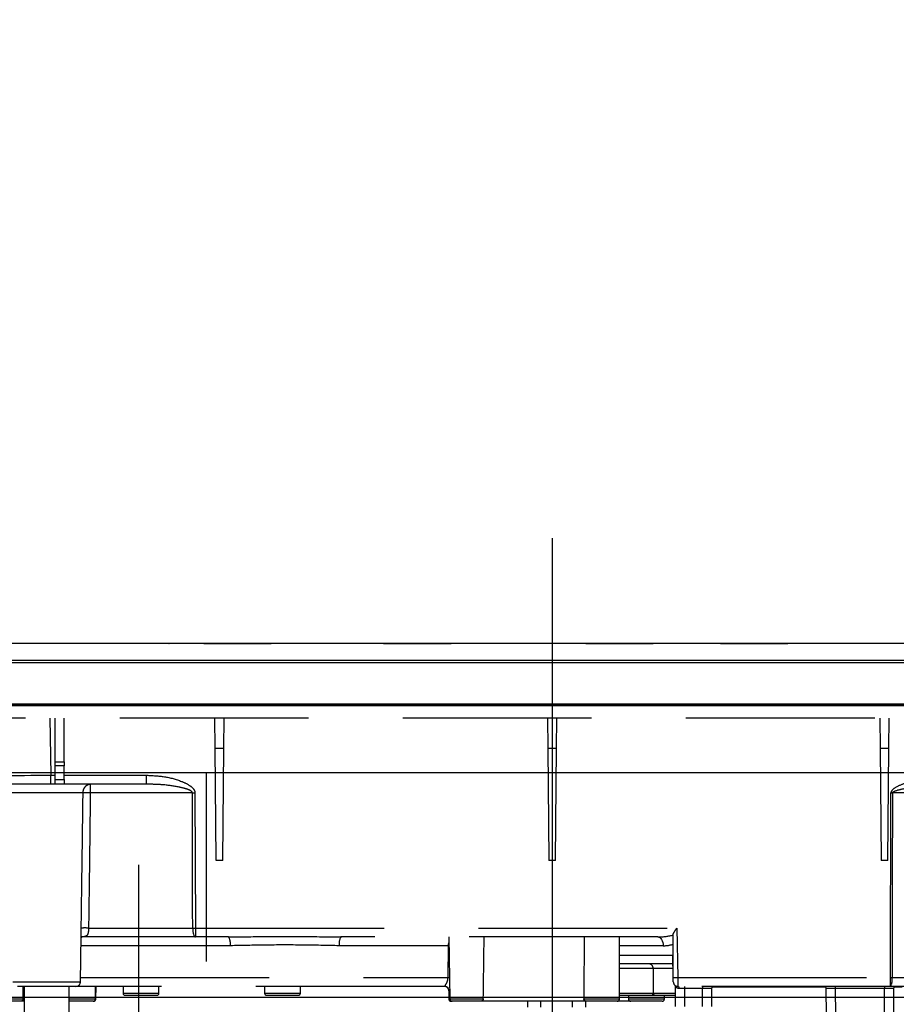
# Model space of a CAD drawing. Units: millimetres. Extents: x 210 to 8110, y -194 to 5608.
# Drawn here: x 2590 to 2785, y 1765 to 1984 of the extents above; entities that cross this region are included whole.
import ezdxf

# ---------------------------------------------------------------- set-up
doc = ezdxf.new("R2010")
doc.units = ezdxf.units.MM
doc.header["$LTSCALE"] = 5
doc.linetypes.add('DASHDOT', pattern=[50.5, 30, -9, 2.5, -9])
doc.linetypes.add('HIDDEN', pattern=[12.6, 8.4, -4.2])
for name, color, linetype, lineweight in [('ガスキャビ', 54, 'Continuous', 9), ('トップ', 134, 'Continuous', 9), ('ヒーター', 6, 'Continuous', 9)]:
    doc.layers.add(name, color=color, linetype=linetype, lineweight=lineweight)
doc.styles.get("Standard").update_dxf_attribs({"font": 'txt', "bigfont": 'bigfont'})
doc.styles.add('ＭＳ ゴシック', font='txt')
doc.dimstyles.get("Standard").update_dxf_attribs({"dimtxt": 0.18, "dimasz": 0.18, "dimexe": 0.18, "dimexo": 0.0625, "dimgap": 0.09, "dimtad": 0, "dimtih": 1, "dimtoh": 1, "dimdec": 4, "dimzin": 0, "dimdsep": 46, "dimtxsty": 'Standard', "dimcen": 0.09, "dimadec": 0, "dimazin": 0, "dimtfac": 1, "dimtdec": 4, "dimtofl": 0, "dimtmove": 0, "dimatfit": 3, "dimfxl": 1, "dimtolj": 1, "dimtzin": 0, "dimarcsym": 0})

# ---------------------------------------------------------------- blocks, each defined once
blk = doc.blocks.new('_DOT')
at = {"color": 0}
blk.add_line((-0.5, 0), (-1, 0), dxfattribs=at)
at = {"color": 0, "const_width": 0.5}
blk.add_lwpolyline([(-0.25, 0, 1), (0.25, 0, 1)], format="xyb", close=True, dxfattribs=at)
blk = doc.blocks.new('Dim3')
at = {"layer": 'トップ', "color": 134, "linetype": 'Continuous', "lineweight": 30}
for p, q in [((2220.57, 1851.58), (2220.57, 2148.74)), ((2970.57, 1851.58), (2970.57, 2148.74)), ((2970.57, 2128.74), (2220.57, 2128.74))]:
    blk.add_line(p, q, dxfattribs=at)
at = {"layer": 'トップ', "color": 134, "linetype": 'Continuous', "lineweight": 30, "xscale": 12, "yscale": 12, "zscale": 12}
for p, rotation in [((2220.57, 2128.74), 179.9999999999998), ((2970.57, 2128.74), 359.9999999999997)]:
    blk.add_blockref('_DOT', p, dxfattribs=dict(at, rotation=rotation))
at = {"layer": 'トップ', "color": 134, "linetype": 'Continuous', "lineweight": 9, "insert": (2595.57, 2128.74), "char_height": 70, "width": 900, "attachment_point": 8, "style": 'ＭＳ ゴシック'}
blk.add_mtext('750', dxfattribs=at)
blk = doc.blocks.new('*G69')
at = {"layer": 'ヒーター', "color": 6, "linetype": 'DASHDOT', "lineweight": 30}
blk.add_line((2708.57, 1868.78), (2708.57, 1737.26), dxfattribs=at)
at = {"layer": 'ヒーター', "color": 6, "linetype": 'Continuous', "lineweight": 30}
for p, q in [((2848.57, 1845.38), (2568.57, 1845.38)), ((2584.61, 1845.41), (2616.42, 1845.41)), ((2612.5, 1845.39), (2612.5, 1845.38)), ((2612.73, 1845.39), (2612.5, 1845.39)), ((2613.17, 1845.39), (2612.73, 1845.39)), ((2612.73, 1845.39), (2612.73, 1845.38)), ((2613.17, 1845.39), (2613.17, 1845.38)), ((2613.69, 1845.39), (2613.17, 1845.39)), ((2613.69, 1845.39), (2613.69, 1845.38)), ((2614.08, 1845.39), (2613.69, 1845.39)), ((2614.08, 1845.39), (2614.08, 1845.38)), ((2615.8, 1845.39), (2614.08, 1845.39)), ((2615.8, 1845.39), (2615.8, 1845.38)), ((2615.98, 1845.39), (2615.8, 1845.39)), ((2615.98, 1845.39), (2615.98, 1845.38)), ((2616.07, 1845.39), (2615.98, 1845.39)), ((2616.07, 1845.39), (2616.07, 1845.38)), ((2616.45, 1845.39), (2616.07, 1845.39)), ((2616.45, 1845.39), (2616.45, 1845.38)), ((2616.77, 1845.39), (2616.77, 1845.38)), ((2616.81, 1845.41), (2617.71, 1845.41)), ((2617.02, 1845.39), (2616.81, 1845.39)), ((2617.02, 1845.39), (2617.02, 1845.38)), ((2617.61, 1845.39), (2617.61, 1845.38)), ((2617.99, 1845.39), (2617.61, 1845.39)), ((2617.99, 1845.39), (2617.99, 1845.38)), ((2618.09, 1845.39), (2618.09, 1845.38)), ((2618.66, 1845.39), (2618.66, 1845.38)), ((2622.31, 1845.39), (2618.66, 1845.39)), ((2618.82, 1845.41), (2622.98, 1845.41)), ((2622.31, 1845.39), (2622.31, 1845.38)), ((2622.86, 1845.39), (2622.86, 1845.38)), ((2623.22, 1845.39), (2622.86, 1845.39)), ((2623.22, 1845.39), (2623.22, 1845.38)), ((2627.5, 1845.39), (2624.05, 1845.39)), ((2624.05, 1845.39), (2624.05, 1845.38)), ((2624.09, 1845.41), (2624.97, 1845.41)), ((2625.95, 1845.41), (2628.35, 1845.41)), ((2627.5, 1845.39), (2627.5, 1845.38)), ((2627.96, 1845.39), (2627.96, 1845.38)), ((2628, 1845.39), (2627.96, 1845.39)), ((2628, 1845.39), (2628, 1845.38)), ((2628.41, 1845.39), (2628, 1845.39)), ((2628.41, 1845.39), (2628.41, 1845.38)), ((2628.85, 1845.39), (2628.74, 1845.39)), ((2628.86, 1845.39), (2628.86, 1845.38)), ((2628.92, 1845.41), (2629.18, 1845.41)), ((2628.97, 1845.38), (2628.97, 1845.4)), ((2629.17, 1845.39), (2628.97, 1845.39)), ((2629.21, 1845.39), (2629.21, 1845.38)), ((2629.61, 1845.39), (2629.61, 1845.38)), ((2631.07, 1845.39), (2629.61, 1845.39)), ((2629.64, 1845.41), (2629.97, 1845.41)), ((2630.39, 1845.41), (2631.17, 1845.41)), ((2631.07, 1845.39), (2631.07, 1845.38)), ((2631.07, 1845.39), (2638.57, 1845.39)), ((2632.29, 1845.41), (2644.25, 1845.41)), ((2638.57, 1845.39), (2646.07, 1845.39)), ((2644.54, 1845.41), (2644.84, 1845.41)), ((2645.04, 1845.41), (2645.85, 1845.41)), ((2646.07, 1845.38), (2646.07, 1845.39)), ((2646.24, 1845.41), (2646.35, 1845.41)), ((2646.95, 1845.41), (2652.76, 1845.41)), ((2653.16, 1845.41), (2653.27, 1845.41)), ((2653.87, 1845.41), (2658.03, 1845.41)), ((2658.03, 1845.41), (2658.03, 1845.38)), ((2658.23, 1845.41), (2658.66, 1845.41)), ((2658.86, 1845.41), (2659.68, 1845.41)), ((2660.07, 1845.41), (2660.18, 1845.41)), ((2660.78, 1845.41), (2664.95, 1845.41)), ((2665.17, 1845.41), (2665.5, 1845.41)), ((2665.73, 1845.41), (2666.59, 1845.41)), ((2666.98, 1845.41), (2667.09, 1845.41)), ((2667.69, 1845.41), (2671.77, 1845.41)), ((2671.07, 1845.39), (2671.07, 1845.38)), ((2671.07, 1845.39), (2678.57, 1845.39)), ((2672.17, 1845.41), (2672.28, 1845.41)), ((2672.88, 1845.41), (2673.5, 1845.41)), ((2673.9, 1845.41), (2674.01, 1845.41)), ((2674.61, 1845.41), (2718.53, 1845.41)), ((2678.57, 1845.39), (2686.07, 1845.39)), ((2686.07, 1845.38), (2686.07, 1845.39)), ((2716.07, 1845.39), (2716.07, 1845.38)), ((2716.07, 1845.39), (2723.57, 1845.39)), ((2718.85, 1845.41), (2719.05, 1845.41)), ((2718.87, 1845.39), (2718.87, 1845.4)), ((2721.6, 1845.41), (2722.01, 1845.41)), ((2722.24, 1845.41), (2722.35, 1845.41)), ((2722.61, 1845.41), (2722.95, 1845.41)), ((2723.57, 1845.39), (2731.07, 1845.39)), ((2725.44, 1845.41), (2725.72, 1845.41)), ((2725.94, 1845.41), (2726.84, 1845.41)), ((2725.99, 1845.39), (2725.99, 1845.4)), ((2726.55, 1845.39), (2726.55, 1845.4)), ((2729.14, 1845.41), (2748.76, 1845.41)), ((2731.07, 1845.38), (2731.07, 1845.39)), ((2746.07, 1845.39), (2746.07, 1845.38)), ((2746.07, 1845.39), (2753.57, 1845.39)), ((2750.11, 1845.41), (2750.19, 1845.41)), ((2751.01, 1845.41), (2753.83, 1845.41)), ((2753.57, 1845.39), (2761.07, 1845.39)), ((2755.11, 1845.41), (2755.11, 1845.41)), ((2755.74, 1845.41), (2756.06, 1845.41)), ((2758.7, 1845.41), (2782.78, 1845.41)), ((2761.07, 1845.38), (2761.07, 1845.39)), ((2782.96, 1845.39), (2782.96, 1845.38)), ((2783.29, 1845.39), (2783.29, 1845.38)), ((2783.81, 1845.39), (2783.81, 1845.38)), ((2784.31, 1845.39), (2784.31, 1845.38)), ((2784.65, 1845.39), (2784.65, 1845.38)), ((2784.82, 1845.41), (2790.04, 1845.41)), ((2784.94, 1845.39), (2784.94, 1845.38)), ((2785.3, 1845.39), (2784.94, 1845.39)), ((2848.57, 1841.58), (2568.57, 1841.58)), ((2847.82, 1841.09), (2569.32, 1841.09)), ((2847.82, 1831.88), (2569.32, 1831.88)), ((2847.82, 1831.58), (2569.32, 1831.58))]:
    blk.add_line(p, q, dxfattribs=at)
at = {"layer": 'ヒーター', "color": 6, "linetype": 'HIDDEN', "lineweight": 30}
for p, q in [((2843.37, 1828.78), (2573.87, 1828.78)), ((2596.75, 1828.78), (2596.97, 1816.05)), ((2597.97, 1819.05), (2597.97, 1828.78)), ((2599.97, 1819.05), (2599.97, 1828.78)), ((2633.6, 1822.08), (2633.54, 1828.78)), ((2635.54, 1822.08), (2635.6, 1828.78)), ((2707.54, 1828.78), (2707.6, 1822.08)), ((2709.54, 1822.08), (2709.6, 1828.78)), ((2781.54, 1828.78), (2781.6, 1822.08)), ((2783.54, 1822.08), (2783.6, 1828.78)), ((2633.82, 1797.08), (2633.6, 1822.08)), ((2633.6, 1822.08), (2635.54, 1822.08)), ((2635.32, 1797.08), (2635.54, 1822.08)), ((2707.6, 1822.08), (2707.82, 1797.08)), ((2707.6, 1822.08), (2709.54, 1822.08)), ((2709.32, 1797.08), (2709.54, 1822.08)), ((2781.6, 1822.08), (2781.82, 1797.08)), ((2781.6, 1822.08), (2783.54, 1822.08)), ((2783.32, 1797.08), (2783.54, 1822.08)), ((2597.97, 1818.12), (2597.97, 1819.05)), ((2597.97, 1819.05), (2599.97, 1819.05)), ((2599.97, 1819.05), (2599.97, 1818.12)), ((2597.97, 1815.08), (2597.97, 1818.12)), ((2599.97, 1818.12), (2597.97, 1818.12)), ((2599.97, 1815.08), (2599.97, 1818.12)), ((2596.97, 1814.08), (2596.97, 1816.05)), ((2596.97, 1816.05), (2597.97, 1816.05)), ((2597.97, 1814.08), (2597.97, 1815.08)), ((2597.97, 1815.08), (2599.97, 1815.08)), ((2599.97, 1816.05), (2618.31, 1816.05)), ((2599.97, 1815.08), (2599.97, 1814.08)), ((2618.31, 1814.08), (2618.31, 1816.05)), ((2596.97, 1814.08), (2583.97, 1814.08)), ((2604.18, 1812.12), (2587.82, 1812.12)), ((2597.97, 1814.08), (2596.97, 1814.08)), ((2599.97, 1814.08), (2597.97, 1814.08)), ((2618.31, 1814.08), (2599.97, 1814.08)), ((2628.5, 1812.12), (2605.78, 1812.12)), ((2618.94, 1814.06), (2618.31, 1814.08)), ((2629.09, 1812.12), (2629.17, 1782.05)), ((2783.91, 1771.05), (2783.97, 1812.12)), ((2812.08, 1812.12), (2784.32, 1812.12)), ((2635.32, 1797.08), (2633.82, 1797.08)), ((2709.32, 1797.08), (2707.82, 1797.08)), ((2783.32, 1797.08), (2781.82, 1797.08)), ((2605.4, 1782.05), (2628.58, 1782.05)), ((2629.17, 1782.05), (2629.17, 1780.08)), ((2629.17, 1782.05), (2736.35, 1782.05)), ((2736.35, 1782.05), (2736.54, 1771.05)), ((2603.59, 1770.07), (2603.77, 1780.39)), ((2629.17, 1780.08), (2603.95, 1780.08)), ((2636.56, 1780.08), (2629.17, 1780.08)), ((2732.12, 1780.08), (2661.58, 1780.08)), ((2685.57, 1780.08), (2685.81, 1766.28)), ((2723.57, 1766.28), (2723.57, 1780.08)), ((2735.54, 1771.07), (2735.54, 1780.8)), ((2636.95, 1778.12), (2603.73, 1778.12)), ((2685.5, 1778.12), (2661.2, 1778.12)), ((2685.42, 1771.05), (2685.5, 1778.12)), ((2685.5, 1778.12), (2685.61, 1778.12)), ((2733.3, 1778.12), (2723.57, 1778.12)), ((2723.57, 1776.05), (2735.45, 1776.05)), ((2735.54, 1771.07), (2735.45, 1776.05)), ((2735.48, 1774.08), (2723.57, 1774.08)), ((2727.07, 1773.08), (2723.57, 1773.08)), ((2731.07, 1773.08), (2727.07, 1773.08)), ((2735.5, 1773.08), (2731.07, 1773.08)), ((2731.07, 1773.08), (2731.07, 1767.58)), ((2603.61, 1771.05), (2685.42, 1771.05)), ((2735.54, 1771.05), (2735.54, 1771.07)), ((2735.55, 1770.07), (2735.54, 1771.05)), ((2736.54, 1771.05), (2736.55, 1769.08)), ((2736.54, 1771.05), (2783.91, 1771.05)), ((2783.91, 1769.08), (2783.91, 1771.05)), ((2784.26, 1771.05), (2811.97, 1771.05)), ((2588.55, 1770.07), (2596.07, 1770.07)), ((2602.59, 1769.08), (2589.55, 1769.08)), ((2590.84, 1766.28), (2590.88, 1769.08)), ((2591.07, 1769.08), (2591.07, 1760.98)), ((2596.07, 1770.07), (2603.59, 1770.07)), ((2601.07, 1760.98), (2601.07, 1769.08)), ((2684.63, 1769.08), (2602.5, 1769.08)), ((2606.94, 1766.28), (2606.98, 1769.08)), ((2607.02, 1766.28), (2607.07, 1769.08)), ((2613.07, 1769.08), (2613.07, 1767.58)), ((2621.07, 1767.58), (2621.07, 1769.08)), ((2644.57, 1769.08), (2644.57, 1767.58)), ((2652.57, 1767.58), (2652.57, 1769.08)), ((2685.78, 1768.19), (2685.62, 1768.08)), ((2736.07, 1764.58), (2736.07, 1768.95)), ((2783.91, 1769.08), (2736.55, 1769.08)), ((2738.07, 1768.58), (2736.86, 1768.58)), ((2738.07, 1769.08), (2738.07, 1768.58)), ((2738.07, 1768.58), (2738.07, 1764.58)), ((2742.07, 1768.58), (2738.07, 1768.58)), ((2742.07, 1769.08), (2742.07, 1768.58)), ((2742.07, 1764.58), (2742.07, 1768.58)), ((2744.07, 1768.58), (2742.07, 1768.58)), ((2744.07, 1768.58), (2744.07, 1764.58)), ((2769.48, 1768.88), (2744.17, 1768.88)), ((2769.63, 1762.58), (2769.58, 1768.59)), ((2771.58, 1769.08), (2771.58, 1768.59)), ((2771.58, 1768.59), (2771.63, 1762.58)), ((2782.57, 1768.59), (2771.58, 1768.59)), ((2782.52, 1762.58), (2782.57, 1768.59)), ((2782.57, 1769.08), (2782.57, 1768.59)), ((2813.95, 1769.08), (2783.91, 1769.08)), ((2784.57, 1768.59), (2784.52, 1762.58)), ((2786.48, 1768.88), (2784.67, 1768.88)), ((2583.21, 1766.28), (2590.84, 1766.28)), ((2601.07, 1766.28), (2606.94, 1766.28)), ((2606.94, 1766.28), (2607.02, 1766.28)), ((2613.07, 1767.58), (2617.07, 1767.58)), ((2617.07, 1767.08), (2613.57, 1767.08)), ((2617.07, 1767.58), (2621.07, 1767.58)), ((2620.57, 1767.08), (2617.07, 1767.08)), ((2644.57, 1767.58), (2648.57, 1767.58)), ((2648.57, 1767.08), (2645.07, 1767.08)), ((2648.57, 1767.58), (2652.57, 1767.58)), ((2652.07, 1767.08), (2648.57, 1767.08)), ((2685.62, 1768.08), (2685.57, 1768.08)), ((2685.57, 1768.08), (2685.57, 1766.28)), ((2685.57, 1766.28), (2685.81, 1766.28)), ((2685.81, 1766.28), (2693.25, 1766.28)), ((2715.64, 1766.28), (2723.57, 1766.28)), ((2723.57, 1767.58), (2727.07, 1767.58)), ((2727.07, 1767.08), (2723.57, 1767.08)), ((2725.57, 1767.08), (2725.57, 1766.28)), ((2725.57, 1766.28), (2733.57, 1766.28)), ((2727.07, 1767.58), (2731.07, 1767.58)), ((2730.57, 1767.08), (2727.07, 1767.08)), ((2731.57, 1767.08), (2730.57, 1767.08)), ((2731.07, 1767.58), (2735.07, 1767.58)), ((2736.07, 1767.08), (2731.57, 1767.08)), ((2733.57, 1766.28), (2733.57, 1767.08)), ((2735.07, 1767.58), (2736.07, 1767.58)), ((2591.07, 1765.78), (2582.57, 1765.78)), ((2606.44, 1765.78), (2601.07, 1765.78)), ((2606.52, 1765.78), (2606.44, 1765.78)), ((2686.31, 1765.78), (2686.07, 1765.78)), ((2692.74, 1765.78), (2686.31, 1765.78)), ((2716.15, 1765.78), (2692.74, 1765.78)), ((2703.07, 1765.78), (2703.09, 1764.48)), ((2706.05, 1764.48), (2706.07, 1765.78)), ((2713.07, 1765.78), (2713.07, 1764.48)), ((2716.07, 1764.48), (2716.07, 1765.78)), ((2723.07, 1765.78), (2716.15, 1765.78)), ((2726.07, 1765.78), (2723.07, 1765.78)), ((2733.07, 1765.78), (2726.07, 1765.78))]:
    blk.add_line(p, q, dxfattribs=at)
for points in [[(2628.58, 1782.05), (2628.57, 1786.05), (2628.53, 1802.05), (2628.5, 1812.12)], [(2784.32, 1812.12), (2784.31, 1810.08), (2784.29, 1794.09), (2784.26, 1771.05)], [(2628.58, 1782.05), (2628.59, 1781.66), (2628.63, 1781.29), (2628.68, 1780.95), (2628.76, 1780.66), (2628.85, 1780.41), (2628.95, 1780.23), (2629.06, 1780.12), (2629.17, 1780.08)], [(2732.12, 1780.08), (2732.35, 1780.05), (2732.57, 1779.94), (2732.77, 1779.75), (2732.95, 1779.51), (2733.09, 1779.21), (2733.2, 1778.87), (2733.27, 1778.5), (2733.3, 1778.12)], [(2685.42, 1771.05), (2685.57, 1771.05), (2685.73, 1771.05)], [(2736.55, 1769.08), (2736.61, 1769.07), (2736.67, 1769.05), (2736.72, 1769), (2736.77, 1768.94), (2736.81, 1768.86), (2736.83, 1768.78), (2736.85, 1768.68), (2736.86, 1768.58)]]:
    blk.add_lwpolyline(points, dxfattribs=at)
for centre, radius, start, end in [((2604.98, 1794.22), 17.92, 87.4333, 92.5667), ((2628.8, 1922.16), 110.04, 269.846, 270.154), ((2784.14, 1925.19), 113.07, 269.9128, 270.0872), ((2604.59, 1767.43), 14.64, 86.8103, 93.1897), ((2628.88, 1892.05), 110, 269.8454, 270.1546), ((2634.11, 1778.59), 2.87, 350.6585, 31.4281), ((2664.03, 1778.59), 2.87, 148.5719, 189.3415), ((2730.07, 1773.08), 1, 0, 90), ((2736.04, 1785.38), 14.34, 268.0016, 271.9984), ((2781.17, 1770.58), 3.12, 331.3492, 8.6704), ((2784.08, 1884.1), 113.05, 269.9123, 270.0877), ((2602.59, 1770.08), 1, 270, 359), ((2684.57, 1768.08), 1, 0, 90), ((2684.63, 1768.09), 0.994, 359.6525, 89.6483), ((2736.55, 1770.08), 1, 181, 270), ((2735.57, 1768.95), 0.5, 0, 49.0858), ((2744.57, 1768.58), 0.5, 90, 180), ((2769.08, 1768.58), 0.5, 0.5, 90), ((2783.57, 1539.39), 229.2, 89.75, 90.25), ((2785.07, 1768.58), 0.5, 90, 179.5), ((2606.44, 1766.28), 0.5, 270, 359), ((2606.52, 1766.28), 0.5, 270, 359), ((2613.57, 1767.58), 0.5, 180, 270), ((2620.57, 1767.58), 0.5, 270, 0), ((2645.07, 1767.58), 0.5, 180, 270), ((2652.07, 1767.58), 0.5, 270, 0), ((2686.07, 1766.28), 0.5, 180, 270), ((2686.31, 1766.28), 0.5, 181, 270), ((2723.07, 1766.28), 0.5, 270, 0), ((2726.07, 1766.28), 0.5, 180, 270), ((2730.57, 1767.58), 0.5, 270, 0), ((2731.57, 1767.58), 0.5, 180, 270), ((2733.07, 1766.28), 0.5, 270, 0)]:
    blk.add_arc(centre, radius, start, end, dxfattribs=at)
for centre, major_axis, ratio, start_param, end_param in [((2596.98, 1816.08), (15, 0.03), 0.002326, -3.141557, -1.571066), ((2719.57, 1722.79), (0, 229.16), 0.017455, 1.318116, 1.379858), ((2732, 1782.08), (5.51, -0.05), 0.363077, -1.545948, -0.870761), ((2733.18, 1782.12), (5.51, -0.18), 0.725828, -1.52518, -1.10415), ((2771.58, 1768.58), (2, 0), 0.002181, 1.570896, 3.141616)]:
    blk.add_ellipse(centre, major_axis=major_axis, ratio=ratio, start_param=start_param, end_param=end_param, dxfattribs=at)
at = {"layer": 'ヒーター', "color": 6, "linetype": 'Continuous', "lineweight": 30}
for points, knots in [([(2623.28, 1845.39), (2623.29, 1845.39), (2623.3, 1845.39), (2623.31, 1845.39), (2623.31, 1845.39), (2623.31, 1845.39), (2623.3, 1845.39), (2623.29, 1845.39), (2623.26, 1845.39), (2623.24, 1845.39), (2623.22, 1845.39)], [0, 0, 0, 0, 0.314639, 0.452722, 0.508037, 0.56236, 0.609756, 0.656304, 0.751223, 1, 1, 1, 1]), ([(2628.96, 1845.39), (2628.96, 1845.39), (2628.96, 1845.39), (2628.95, 1845.39), (2628.93, 1845.39), (2628.9, 1845.39), (2628.87, 1845.39), (2628.86, 1845.39)], [0, 0, 0, 0, 0.073768, 0.176582, 0.40694, 0.637644, 1, 1, 1, 1])]:
    blk.add_open_spline(points, degree=3, knots=knots, dxfattribs=at)
at = {"layer": 'ヒーター', "color": 6, "linetype": 'HIDDEN', "lineweight": 30}
for points, knots in [([(2618.31, 1816.05), (2619.63, 1815.99), (2622.29, 1815.87), (2625.5, 1815), (2627.55, 1814.06), (2628.5, 1813.34), (2628.93, 1812.81), (2629.08, 1812.36), (2629.09, 1812.17), (2629.09, 1812.12)], [0, 0, 0, 0, 0.3293558, 0.6579512, 0.8199374, 0.8856398, 0.9519473, 0.9874816, 1, 1, 1, 1]), ([(2798.05, 1816.05), (2797.39, 1816.03), (2795.15, 1815.98), (2791.34, 1815.49), (2787.54, 1814.46), (2785.1, 1813.48), (2784.24, 1812.76), (2784.01, 1812.4), (2783.98, 1812.2), (2783.97, 1812.12)], [0, 0, 0, 0, 0.132022, 0.446453, 0.760394, 0.917568, 0.960393, 0.982935, 1, 1, 1, 1]), ([(2603.77, 1782.05), (2603.85, 1787.76), (2604, 1797.79), (2604.12, 1807.81), (2604.18, 1812.12)], [0, 0, 0, 0, 0.570075, 1, 1, 1, 1]), ([(2604.18, 1812.12), (2604.19, 1812.25), (2604.2, 1812.51), (2604.34, 1812.98), (2604.51, 1813.3), (2604.72, 1813.57), (2604.96, 1813.82), (2605.27, 1814), (2605.52, 1814.07), (2605.62, 1814.08), (2605.68, 1814.08), (2605.7, 1814.08), (2605.72, 1814.08), (2605.73, 1814.08), (2605.73, 1814.08), (2605.73, 1814.08)], [0, 0, 0, 0, 0.11572, 0.226464, 0.433162, 0.463465, 0.593437, 0.824937, 0.912039, 0.954609, 0.976394, 0.98769, 0.993574, 0.997369, 1, 1, 1, 1]), ([(2605.78, 1812.12), (2605.73, 1807.81), (2605.62, 1797.79), (2605.48, 1787.76), (2605.4, 1782.05)], [0, 0, 0, 0, 0.429922, 1, 1, 1, 1]), ([(2605.73, 1814.08), (2605.73, 1814.08), (2605.73, 1814.08), (2605.73, 1814.08), (2605.73, 1814.08), (2605.74, 1814.08), (2605.74, 1814.08), (2605.75, 1814.06), (2605.77, 1814), (2605.78, 1813.82), (2605.79, 1813.44), (2605.79, 1813.01), (2605.78, 1812.51), (2605.78, 1812.25), (2605.78, 1812.12)], [0, 0, 0, 0, 0.00261, 0.006972, 0.013339, 0.025519, 0.048856, 0.093904, 0.183917, 0.406489, 0.537295, 0.774721, 0.885119, 1, 1, 1, 1]), ([(2628.5, 1812.12), (2628.5, 1812.14), (2628.5, 1812.2), (2628.45, 1812.3), (2628.28, 1812.52), (2627.87, 1812.75), (2626.95, 1813.1), (2624.96, 1813.56), (2622.17, 1813.98), (2619.94, 1814.03), (2618.94, 1814.06)], [0, 0, 0, 0, 0.007494, 0.017245, 0.031272, 0.087948, 0.153278, 0.327828, 0.695533, 1, 1, 1, 1]), ([(2784.32, 1812.12), (2784.32, 1812.14), (2784.32, 1812.19), (2784.39, 1812.29), (2784.62, 1812.46), (2785.54, 1812.82), (2787.94, 1813.29), (2791.67, 1813.81), (2795.31, 1814.05), (2797.43, 1814.08), (2798.05, 1814.08)], [0, 0, 0, 0, 0.0049921, 0.0096482, 0.0256797, 0.0631676, 0.2198099, 0.5431375, 0.8666093, 1, 1, 1, 1]), ([(2605.4, 1782.05), (2605.39, 1781.88), (2605.39, 1781.67), (2605.35, 1781.28), (2605.32, 1781.05), (2605.23, 1780.7), (2605.06, 1780.37), (2604.59, 1780.1), (2604.02, 1780.09), (2603.66, 1780.08)], [0, 0, 0, 0, 0.096369, 0.116288, 0.233699, 0.259444, 0.415153, 0.62938, 1, 1, 1, 1]), ([(2603.77, 1780.39), (2603.77, 1780.63), (2603.77, 1781.12), (2603.77, 1781.74), (2603.77, 1782.05)], [0, 0, 0, 0, 0.488496, 1, 1, 1, 1]), ([(2735.54, 1780.8), (2735.64, 1780.98), (2735.87, 1781.37), (2736.18, 1781.81), (2736.34, 1782.05), (2736.35, 1782.05)], [0, 0, 0, 0, 0.448539, 0.99432, 1, 1, 1, 1]), ([(2603.73, 1779.89), (2603.73, 1779.88), (2603.73, 1779.85), (2603.79, 1780.03), (2604.01, 1780.11), (2603.96, 1780.1), (2603.95, 1780.1)], [0, 0, 0, 0, 0.080783, 0.423317, 0.900077, 1, 1, 1, 1]), ([(2636.56, 1780.08), (2639.21, 1780.11), (2644.69, 1780.17), (2653.05, 1780.18), (2658.73, 1780.11), (2661.58, 1780.08)], [0, 0, 0, 0, 0.317885, 0.658174, 1, 1, 1, 1]), ([(2693.25, 1766.28), (2693.29, 1768.57), (2693.35, 1773.17), (2693.41, 1777.77), (2693.45, 1780.08)], [0, 0, 0, 0, 0.498164, 1, 1, 1, 1]), ([(2661.2, 1778.12), (2658.48, 1778.18), (2653, 1778.3), (2644.83, 1778.29), (2639.51, 1778.17), (2636.95, 1778.12)], [0, 0, 0, 0, 0.337745, 0.681349, 1, 1, 1, 1]), ([(2685.5, 1778.12), (2685.51, 1778.24), (2685.51, 1778.46), (2685.57, 1778.66), (2685.6, 1778.74)], [0, 0, 0, 0, 0.580096, 1, 1, 1, 1]), ([(2684.63, 1769.08), (2684.64, 1769.1), (2684.66, 1769.12), (2684.87, 1769.39), (2685.12, 1769.82), (2685.35, 1770.38), (2685.39, 1770.82), (2685.42, 1771.05)], [0, 0, 0, 0, 0.206454, 0.401995, 0.588606, 0.786441, 1, 1, 1, 1]), ([(2736.86, 1768.58), (2736.72, 1768.6), (2736.56, 1768.62), (2736.31, 1768.74), (2736.12, 1768.89), (2736.09, 1768.93), (2736.07, 1768.95)], [0, 0, 0, 0, 0.301966, 0.32886, 0.70986, 1, 1, 1, 1]), ([(2590.84, 1766.28), (2590.83, 1766.22), (2590.82, 1766.11), (2590.73, 1765.96), (2590.61, 1765.85), (2590.46, 1765.79), (2590.37, 1765.79), (2590.33, 1765.78)], [0, 0, 0, 0, 0.209517, 0.418975, 0.630228, 0.846395, 1, 1, 1, 1]), ([(2693.25, 1766.28), (2693.25, 1766.22), (2693.23, 1766.11), (2693.15, 1765.96), (2693.02, 1765.85), (2692.88, 1765.79), (2692.78, 1765.79), (2692.74, 1765.78)], [0, 0, 0, 0, 0.210899, 0.421751, 0.634041, 0.850325, 1, 1, 1, 1]), ([(2716.15, 1765.78), (2716.1, 1765.79), (2715.98, 1765.8), (2715.82, 1765.89), (2715.71, 1766.02), (2715.65, 1766.16), (2715.65, 1766.25), (2715.64, 1766.28)], [0, 0, 0, 0, 0.22023, 0.440584, 0.657669, 0.870368, 1, 1, 1, 1])]:
    blk.add_open_spline(points, degree=3, knots=knots, dxfattribs=at)

msp = doc.modelspace()

# ---------------------------------------------------------------- linework, layer by layer
at = {"layer": 'ガスキャビ', "color": 54, "linetype": 'Continuous', "lineweight": 30}
for p, q in [((2966.573, 1816.584), (2193.573, 1816.584)), ((2966.573, 1766.584), (2213.573, 1766.584))]:
    msp.add_line(p, q, dxfattribs=at)
at = {"layer": 'ガスキャビ', "color": 54, "linetype": 'HIDDEN', "lineweight": 30}
for p, q in [((2616.573, 1565.084), (2616.573, 1816.584)), ((2631.573, 1816.584), (2631.573, 1565.084))]:
    msp.add_line(p, q, dxfattribs=at)
at = {"layer": 'トップ', "color": 134, "linetype": 'Continuous', "lineweight": 30}
for p, q in [((1770.573, 1831.584), (2970.573, 1831.584)), ((2970.573, 1816.584), (1770.573, 1816.584))]:
    msp.add_line(p, q, dxfattribs=at)

# ---------------------------------------------------------------- block references
msp.add_blockref('*G69', (0, 0))

# ---------------------------------------------------------------- dimensions: what is measured, and where the dimension line sits
dim = msp.add_linear_dim(base=(2220.573, 2128.735), p1=(2970.573, 1831.584), p2=(2220.573, 1831.584), angle=180, dimstyle='Standard', override={"dimscale": 1, "dimtxt": 70, "dimasz": 12, "dimexe": 20, "dimexo": 20, "dimgap": 0, "dimtad": 1, "dimtih": 0, "dimtoh": 0, "dimdec": 2, "dimzin": 8, "dimtxsty": 'ＭＳ ゴシック', "dimblk1": 'DOT', "dimblk2": 'DOT', "dimsah": 1, "dimse1": 0, "dimse2": 0, "dimtix": 0, "dimtofl": 1, "dimtmove": 1, "dimatfit": 2, "dimtzin": 8}, dxfattribs=at)
dim.commit()
dim.dimension.update_dxf_attribs({"geometry": 'Dim3', "text_midpoint": (2595.573, 2128.735), "dimtype": 160, "text_rotation": 360})

doc.saveas('drawing.dxf')
